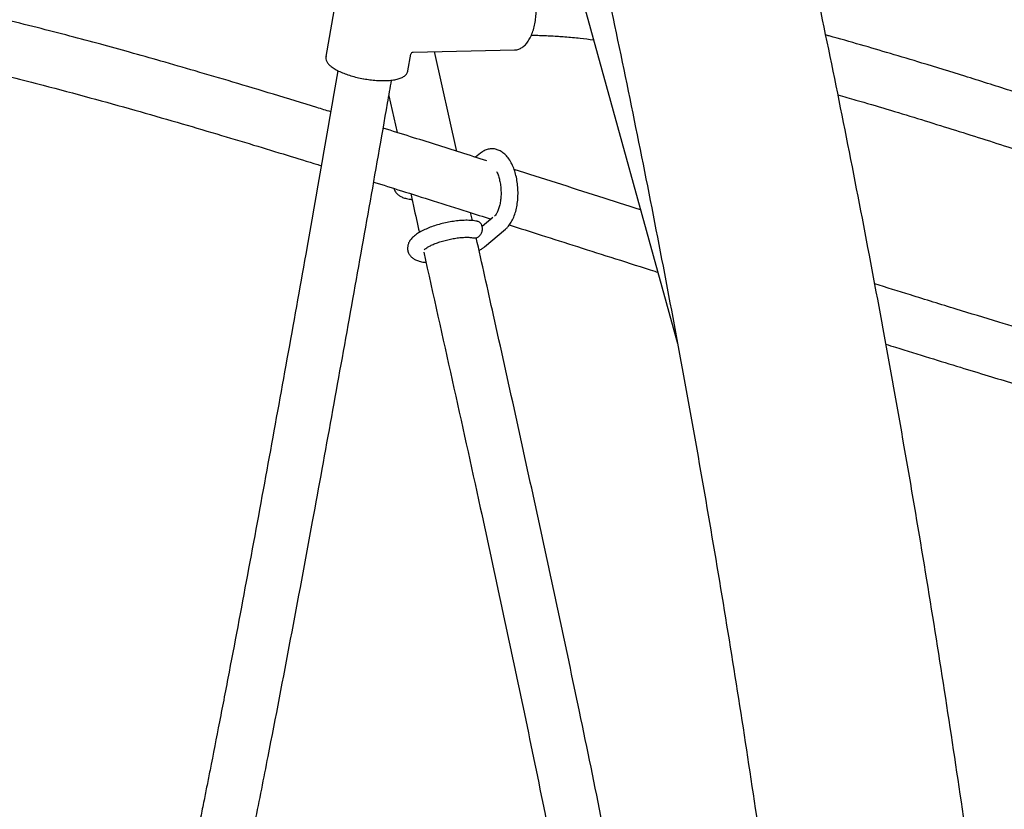
# Paper-space layout 'Planvorlage II' of a CAD drawing. Units: millimetres. Extents: x 20 to 427, y 4 to 287.
# Drawn here: x 239 to 245, y 208 to 212 of the extents above; entities that cross this region are included whole.
import ezdxf

# ---------------------------------------------------------------- set-up
doc = ezdxf.new("R2010")
doc.units = ezdxf.units.MM

psp = doc.layouts.new('Planvorlage II')

# ---------------------------------------------------------------- linework, layer by layer
at = {"color": 7, "linetype": 'Continuous', "lineweight": 25}
for p, q in [((239.71636, 223.3999), (243.31246, 210.38841)), ((241.35089, 212.69651), (241.24305, 212.07998)), ((241.757, 212.10561), (242.35309, 212.11825)), ((242.01386, 211.52099), (241.8827, 212.10828)), ((241.72572, 211.99555), (241.74285, 212.09346)), ((241.61336, 211.84735), (241.66147, 211.63213)), ((242.15233, 211.5096), (242.1243, 211.48598)), ((242.10503, 211.11275), (242.09454, 211.15975)), ((242.22588, 211.13087), (242.16275, 211.07767)), ((242.17562, 210.95775), (242.29957, 211.0622))]:
    psp.add_line(p, q, dxfattribs=at)
for points, knots in [([(245.15706, 206.43959), (245.12679, 206.66705), (245.0655, 207.12771), (244.9653, 207.82061), (244.85849, 208.51848), (244.7453, 209.21546), (244.62591, 209.91152), (244.50027, 210.60661), (244.36841, 211.30068), (244.23034, 211.99368), (244.08606, 212.68556), (243.93558, 213.37628), (243.77893, 214.06578), (243.6161, 214.75401), (243.44711, 215.44093), (243.27196, 216.12648), (243.09069, 216.81062), (242.90328, 217.49331), (242.70977, 218.17448), (242.51016, 218.8541), (242.30447, 219.53211), (242.09271, 220.20847), (241.87489, 220.88313), (241.65104, 221.55603), (241.42116, 222.22714), (241.18531, 222.89642), (240.9433, 223.56375), (240.71114, 224.18854), (240.55682, 224.58991), (240.48748, 224.77027)], [0, 0, 0, 0, 0.0364054, 0.0737296, 0.1110538, 0.1483782, 0.1857025, 0.223027, 0.2603516, 0.2976762, 0.335001, 0.3723259, 0.4096508, 0.4469759, 0.4843011, 0.5216264, 0.5589518, 0.5962773, 0.633603, 0.6709288, 0.7082548, 0.7455809, 0.7829071, 0.8202335, 0.85756, 0.8948867, 0.9322135, 0.9695405, 1, 1, 1, 1]), ([(239.36586, 224.32765), (239.4433, 224.12565), (239.60486, 223.70426), (239.84316, 223.06101), (240.08248, 222.39853), (240.31567, 221.73411), (240.54289, 221.06788), (240.76408, 220.39985), (240.97923, 219.73008), (241.18832, 219.05862), (241.39134, 218.38552), (241.58828, 217.71082), (241.77912, 217.03458), (241.96385, 216.35684), (242.14245, 215.67764), (242.31491, 214.99705), (242.48122, 214.31511), (242.64137, 213.63186), (242.79534, 212.94737), (242.94312, 212.26166), (243.08471, 211.57481), (243.22009, 210.88685), (243.34926, 210.19783), (243.4722, 209.50781), (243.58889, 208.81683), (243.6994, 208.12495), (243.80341, 207.43218), (243.89044, 206.82067), (243.94015, 206.4398), (243.95965, 206.29039)], [0, 0, 0, 0, 0.0346536, 0.0722938, 0.1099341, 0.1475746, 0.1852153, 0.2228562, 0.2604972, 0.2981384, 0.3357797, 0.3734212, 0.4110629, 0.4487047, 0.4863466, 0.5239887, 0.5616309, 0.5992733, 0.6369158, 0.6745584, 0.7122011, 0.749844, 0.7874869, 0.82513, 0.8627731, 0.9004164, 0.9380597, 0.9757032, 1, 1, 1, 1]), ([(242.35216, 212.11894), (242.35723, 212.119), (242.36962, 212.11915), (242.38858, 212.12664), (242.40821, 212.13978), (242.4262, 212.15867), (242.44232, 212.18293), (242.45607, 212.21212), (242.46702, 212.24529), (242.4749, 212.28142), (242.47958, 212.31955), (242.481, 212.35873), (242.47913, 212.398), (242.47403, 212.43639), (242.46578, 212.47298), (242.45453, 212.50686), (242.44044, 212.53725), (242.42364, 212.56331), (242.40858, 212.57992), (242.39912, 212.58743), (242.3967, 212.58935)], [0, 0, 0, 0, 0.0372709, 0.0910278, 0.1455535, 0.2023821, 0.2613687, 0.3213569, 0.3813287, 0.4410364, 0.5005113, 0.5598432, 0.6191305, 0.6784616, 0.7379173, 0.79761, 0.8576625, 0.9181805, 0.9791315, 1, 1, 1, 1]), ([(241.27124, 211.75378), (241.24412, 211.7622), (241.13158, 211.79713), (240.93924, 211.85576), (240.70039, 211.9276), (240.47961, 211.99268), (240.27725, 212.0511), (240.09177, 212.10345), (239.91325, 212.15262), (239.73166, 212.20127), (239.53917, 212.25107), (239.31289, 212.30707), (239.05342, 212.36708), (238.7633, 212.42704), (238.50571, 212.47174), (238.28723, 212.50115), (238.14944, 212.51446), (238.05646, 212.52044), (238.00502, 212.52294), (237.95477, 212.52438), (237.92062, 212.525), (237.90325, 212.52481), (237.90221, 212.5248)], [0, 0, 0, 0, 0.0244337, 0.101412, 0.1730291, 0.2391112, 0.2995789, 0.3544292, 0.4051785, 0.4592069, 0.5165482, 0.5767614, 0.6605714, 0.7469515, 0.8336944, 0.8881807, 0.9394419, 0.9548608, 0.9699415, 0.984682, 0.9990812, 1, 1, 1, 1]), ([(237.90865, 212.2048), (237.92094, 212.20472), (237.94601, 212.20455), (237.98335, 212.20345), (238.01985, 212.20189), (238.05418, 212.19996), (238.10102, 212.19681), (238.16383, 212.19156), (238.25233, 212.18229), (238.35678, 212.16907), (238.47899, 212.15091), (238.60913, 212.1289), (238.74678, 212.10315), (238.89141, 212.07381), (239.04796, 212.03976), (239.21664, 212.00079), (239.39473, 211.95743), (239.60844, 211.903), (239.84975, 211.83861), (240.11265, 211.76542), (240.3617, 211.69382), (240.59498, 211.62508), (240.81111, 211.5602), (241.00908, 211.49985), (241.14181, 211.45905), (241.20846, 211.43834), (241.21538, 211.43619)], [0, 0, 0, 0, 0.0112622, 0.0229793, 0.0340923, 0.0445196, 0.0541891, 0.0765728, 0.1013364, 0.1341542, 0.170819, 0.2115466, 0.2515011, 0.2949726, 0.3420691, 0.3928743, 0.447434, 0.5031944, 0.5864507, 0.6663254, 0.7420479, 0.8130248, 0.8788146, 0.9391033, 0.9936817, 1, 1, 1, 1]), ([(242.45183, 212.2048), (242.46474, 212.20471), (242.4913, 212.20452), (242.53128, 212.20327), (242.57149, 212.20141), (242.61083, 212.199), (242.66694, 212.19479), (242.73592, 212.18838), (242.79187, 212.18146), (242.81779, 212.17825)], [0, 0, 0, 0, 0.1053061, 0.2168662, 0.326664, 0.4341705, 0.5388999, 0.7863919, 1, 1, 1, 1]), ([(246.41514, 211.50157), (246.35197, 211.52276), (246.16496, 211.58549), (245.87875, 211.6809), (245.56089, 211.78552), (245.27731, 211.87729), (245.00923, 211.96221), (244.77384, 212.03486), (244.56943, 212.09632), (244.38734, 212.14941), (244.26039, 212.1859), (244.1917, 212.20456), (244.1849, 212.2064)], [0, 0, 0, 0, 0.0852696, 0.2524206, 0.3866876, 0.5143761, 0.6348208, 0.7475647, 0.8305607, 0.9087648, 0.9909743, 1, 1, 1, 1]), ([(241.74325, 212.09456), (241.74329, 212.09495), (241.74344, 212.09662), (241.74905, 212.1043), (241.75382, 212.10505), (241.75602, 212.10539)], [0, 0, 0, 0, 0.14136994, 0.6040921, 1, 1, 1, 1]), ([(241.24341, 212.08032), (241.2429, 212.0753), (241.24185, 212.06485), (241.24767, 212.04946), (241.25798, 212.03452), (241.27405, 212.01953), (241.29616, 212.0046), (241.32358, 211.99039), (241.35487, 211.97748), (241.38921, 211.96597), (241.4258, 211.95636), (241.45188, 211.95042), (241.46542, 211.94835), (241.46621, 211.94823)], [0, 0, 0, 0, 0.0763064, 0.1590511, 0.2484226, 0.3508734, 0.4612519, 0.5702876, 0.6774086, 0.7833356, 0.8885915, 0.9935067, 1, 1, 1, 1]), ([(241.31384, 211.99601), (241.25082, 211.63593), (241.15185, 211.07055), (241.01376, 210.29924), (240.902, 209.68186), (240.78871, 209.06661), (240.69325, 208.55931), (240.617, 208.16305), (240.57351, 207.94077), (240.54294, 207.78656), (240.52443, 207.69382), (240.50391, 207.5917), (240.48041, 207.47591), (240.45139, 207.33445), (240.41653, 207.16737), (240.37931, 206.99211), (240.35373, 206.8762), (240.34239, 206.82477)], [0, 0, 0, 0, 0.2094519, 0.3288675, 0.448399, 0.5682001, 0.686125, 0.7426832, 0.7978377, 0.8148357, 0.8319285, 0.8514915, 0.8738963, 0.8988758, 0.9332322, 0.970372, 1, 1, 1, 1]), ([(241.46621, 211.94823), (241.47817, 211.94625), (241.5029, 211.94215), (241.54001, 211.9386), (241.57643, 211.93709), (241.61054, 211.93796), (241.6416, 211.94125), (241.66905, 211.94705), (241.69145, 211.95534), (241.70855, 211.96592), (241.71967, 211.97879), (241.72549, 211.9895), (241.72547, 211.99534), (241.72547, 211.99595)], [0, 0, 0, 0, 0.0970019, 0.200471, 0.3041596, 0.4083123, 0.5132875, 0.6196698, 0.728412, 0.8268369, 0.911806, 0.9906906, 1, 1, 1, 1]), ([(240.6587, 206.77299), (240.66312, 206.79292), (240.67748, 206.85765), (240.69991, 206.96177), (240.7253, 207.08103), (240.76752, 207.2823), (240.82689, 207.57277), (240.9231, 208.05837), (241.03615, 208.64855), (241.19853, 209.52122), (241.38846, 210.57378), (241.54239, 211.43988), (241.62172, 211.89525), (241.62959, 211.94044)], [0, 0, 0, 0, 0.0114797, 0.0372857, 0.0600503, 0.0802951, 0.1535172, 0.2279932, 0.3614861, 0.4958423, 0.7348899, 0.9736911, 1, 1, 1, 1]), ([(244.2573, 211.85298), (244.2926, 211.8431), (244.44944, 211.79923), (244.72461, 211.71546), (245.0811, 211.60432), (245.43804, 211.48912), (245.80026, 211.36985), (246.10839, 211.267), (246.29539, 211.20426), (246.35793, 211.18328)], [0, 0, 0, 0, 0.0500365, 0.2222749, 0.392192, 0.558827, 0.7326465, 0.9105902, 1, 1, 1, 1]), ([(242.18974, 211.46521), (242.13866, 211.48143), (241.98918, 211.52888), (241.7859, 211.59321), (241.63356, 211.6409), (241.57989, 211.6577)], [0, 0, 0, 0, 0.25162, 0.7363179, 1, 1, 1, 1]), ([(242.29957, 211.0622), (242.30386, 211.06612), (242.31513, 211.07641), (242.33068, 211.09724), (242.34582, 211.1254), (242.35796, 211.15806), (242.36683, 211.19409), (242.37225, 211.23222), (242.37424, 211.27147), (242.37284, 211.31099), (242.36808, 211.34989), (242.36001, 211.38737), (242.34866, 211.42265), (242.33395, 211.45503), (242.31638, 211.48268), (242.29652, 211.50475), (242.27525, 211.5209), (242.25255, 211.53149), (242.22828, 211.53654), (242.20343, 211.53538), (242.17956, 211.52789), (242.16297, 211.51821), (242.15446, 211.51132), (242.15233, 211.5096)], [0, 0, 0, 0, 0.0307817, 0.0807974, 0.1331222, 0.1871595, 0.2409972, 0.294282, 0.3471454, 0.3998239, 0.4525693, 0.5055622, 0.5590963, 0.6135046, 0.6690886, 0.719419, 0.7664098, 0.8104064, 0.8527084, 0.8978724, 0.9416506, 0.9854477, 1, 1, 1, 1]), ([(243.09443, 211.1773), (243.01278, 211.20332), (242.76522, 211.28222), (242.51704, 211.36119), (242.35071, 211.41412)], [0, 0, 0, 0, 0.3298046, 1, 1, 1, 1]), ([(242.24789, 211.40137), (242.25005, 211.39696), (242.25541, 211.38601), (242.26267, 211.36345), (242.26899, 211.33543), (242.27291, 211.30479), (242.27415, 211.27315), (242.27261, 211.24193), (242.26841, 211.21263), (242.26193, 211.18669), (242.25381, 211.16532), (242.24508, 211.14959), (242.23862, 211.14176), (242.23588, 211.13934), (242.23513, 211.13867)], [0, 0, 0, 0, 0.0601811, 0.1493141, 0.2406447, 0.3334866, 0.4271433, 0.5209638, 0.6141215, 0.7059512, 0.7957809, 0.8830767, 0.9679434, 1, 1, 1, 1]), ([(241.52363, 211.34009), (241.57827, 211.32293), (241.6953, 211.28617), (241.8789, 211.22814), (242.05467, 211.17243), (242.16802, 211.13642), (242.21482, 211.12155)], [0, 0, 0, 0, 0.2368782, 0.5074414, 0.7966599, 1, 1, 1, 1]), ([(241.64401, 211.30224), (241.64487, 211.29872), (241.64735, 211.2886), (241.65745, 211.2747), (241.67182, 211.26147), (241.68968, 211.25123), (241.7121, 211.24345), (241.73219, 211.23893), (241.74634, 211.23802), (241.74962, 211.23781)], [0, 0, 0, 0, 0.0778114, 0.2231844, 0.3689815, 0.5279237, 0.7137647, 0.9336892, 1, 1, 1, 1]), ([(241.74213, 211.27132), (241.74761, 211.24682), (241.76466, 211.17069), (241.78145, 211.09454), (241.79284, 211.04289)], [0, 0, 0, 0, 0.3217254, 1, 1, 1, 1]), ([(242.13399, 211.10866), (242.131, 211.10933), (242.11807, 211.11219), (242.09308, 211.11459), (242.05808, 211.11496), (242.02145, 211.11245), (241.98397, 211.10749), (241.94624, 211.10027), (241.90906, 211.09099), (241.87323, 211.07985), (241.83952, 211.06704), (241.80856, 211.05265), (241.78077, 211.03654), (241.75793, 211.01924), (241.74091, 211.00114), (241.72955, 210.98245), (241.72339, 210.96294), (241.72269, 210.94203), (241.72833, 210.92173), (241.73944, 210.90444), (241.75391, 210.89112), (241.77152, 210.88074), (241.79371, 210.87284), (241.81384, 210.86819), (241.82818, 210.86722), (241.83176, 210.86697)], [0, 0, 0, 0, 0.0166297, 0.0718894, 0.1249854, 0.1763027, 0.2266442, 0.2765167, 0.3262553, 0.3760992, 0.4262955, 0.4772367, 0.5295585, 0.5844105, 0.6326497, 0.6720451, 0.7078129, 0.742135, 0.7791871, 0.813978, 0.8487225, 0.8864571, 0.9304582, 0.9826477, 1, 1, 1, 1]), ([(242.11154, 211.01224), (242.11331, 211.01162), (242.12009, 211.00922), (242.13335, 211.01282), (242.14819, 211.02277), (242.15933, 211.03888), (242.16487, 211.0581), (242.16398, 211.07778), (242.15668, 211.09444), (242.14589, 211.10547), (242.13724, 211.10725), (242.13384, 211.10794)], [0, 0, 0, 0, 0.0442328, 0.1690458, 0.2939353, 0.4188141, 0.5437277, 0.669132, 0.7942692, 0.9192373, 1, 1, 1, 1]), ([(242.32223, 211.08741), (242.38467, 211.06755), (242.51865, 211.02493), (242.72707, 210.95852), (242.95049, 210.88732), (243.10788, 210.83713), (243.19074, 210.81075), (243.19622, 210.80901)], [0, 0, 0, 0, 0.214063, 0.459347, 0.7151469, 0.981185, 1, 1, 1, 1]), ([(241.821, 210.9399), (241.82109, 210.94006), (241.8213, 210.94041), (241.82658, 210.94574), (241.83684, 210.95328), (241.85266, 210.96263), (241.87371, 210.97276), (241.89937, 210.98296), (241.92852, 210.99248), (241.9599, 211.00077), (241.99213, 211.0074), (242.02376, 211.01204), (242.05343, 211.01456), (242.07946, 211.01491), (242.09937, 211.01359), (242.10786, 211.01193), (242.1113, 211.01126)], [0, 0, 0, 0, 0.0444585, 0.1028059, 0.1664999, 0.2359793, 0.310182, 0.3877045, 0.467332, 0.5481588, 0.6295194, 0.7108254, 0.7914294, 0.8706761, 0.9476723, 1, 1, 1, 1]), ([(243.10418, 206.30697), (243.09094, 206.38544), (243.05707, 206.58615), (242.97977, 207.00511), (242.87088, 207.56489), (242.70107, 208.39238), (242.48704, 209.38995), (242.28233, 210.3199), (242.16141, 210.86055), (242.12739, 211.01265)], [0, 0, 0, 0, 0.0496349, 0.1269682, 0.2658345, 0.4055624, 0.6542655, 0.9027354, 1, 1, 1, 1]), ([(242.14441, 210.93642), (242.15065, 210.94008), (242.16211, 210.9468), (242.17139, 210.95432), (242.17562, 210.95775)], [0, 0, 0, 0, 0.54406093, 1, 1, 1, 1]), ([(241.81859, 210.92648), (241.93043, 210.4245), (242.08594, 209.72647), (242.27951, 208.83199), (242.40456, 208.24309), (242.52622, 207.65374), (242.61793, 207.19099), (242.68163, 206.8559), (242.71985, 206.64888), (242.74912, 206.48683), (242.76505, 206.39381), (242.76917, 206.36978)], [0, 0, 0, 0, 0.3313223, 0.4607255, 0.5897734, 0.7193072, 0.8485834, 0.8938433, 0.9391637, 0.9842864, 1, 1, 1, 1]), ([(246.18433, 210.22252), (246.16463, 210.22821), (246.09274, 210.24898), (245.96413, 210.28661), (245.79385, 210.33681), (245.60969, 210.39169), (245.41142, 210.45134), (245.19092, 210.51834), (244.94671, 210.5933), (244.70343, 210.66861), (244.54371, 210.71858), (244.47377, 210.74046)], [0, 0, 0, 0, 0.03452, 0.1259574, 0.2254375, 0.3330482, 0.4489115, 0.5731901, 0.7198678, 0.8773379, 1, 1, 1, 1]), ([(244.53931, 210.38472), (244.55807, 210.37886), (244.64382, 210.35208), (244.79027, 210.30674), (244.97253, 210.25059), (245.13734, 210.20018), (245.29522, 210.15221), (245.45664, 210.10352), (245.63094, 210.05138), (245.81826, 209.99593), (245.98508, 209.94694), (246.08953, 209.91689), (246.12715, 209.90606)], [0, 0, 0, 0, 0.0354602, 0.1621015, 0.2768701, 0.3799863, 0.4736311, 0.5752551, 0.685009, 0.8029162, 0.929031, 1, 1, 1, 1])]:
    psp.add_open_spline(points, degree=3, knots=knots, dxfattribs=at)

doc.saveas('drawing.dxf')
